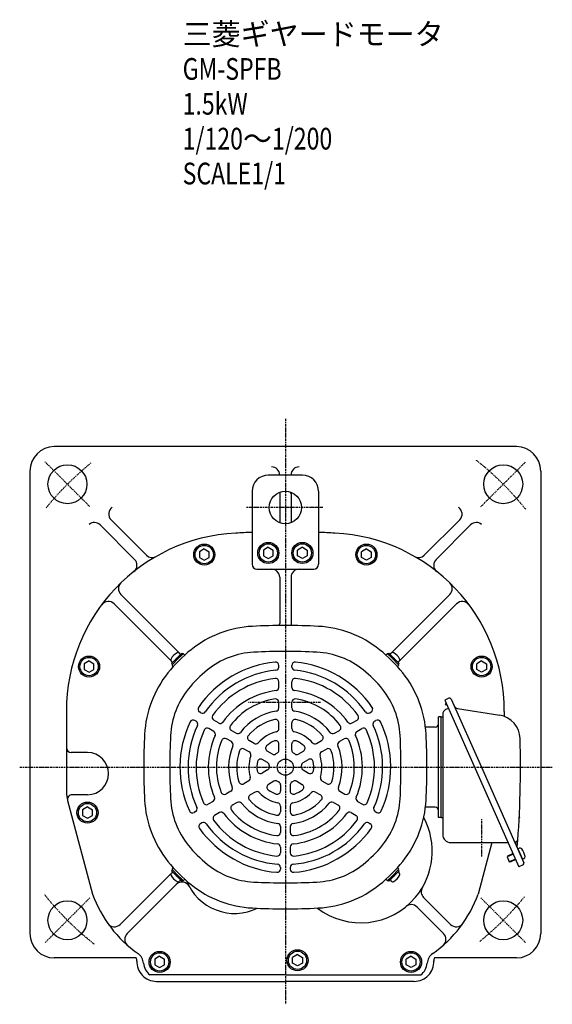
# Model space of a CAD drawing. Extents: x -659 to 703, y -385 to 368.
# Drawn here: x -659 to -330, y -385 to 222 of the extents above; entities that cross this region are included whole.
import ezdxf

# ---------------------------------------------------------------- set-up
doc = ezdxf.new("R2010")
doc.units = 0
doc.header["$MEASUREMENT"] = 0
doc.linetypes.add('CENTER', pattern=[1, 0.5, -0.25, 0, -0.25])
doc.layers.get('0').update_dxf_attribs({"color": 102})
doc.styles.add('ZU_SHPTB00001', font='monotxt', dxfattribs={"bigfont": 'bigfont'})

msp = doc.modelspace()

# ---------------------------------------------------------------- linework, layer by layer
at = {"linetype": 'CENTER', "lineweight": -3}
for p, q in [((-494.866986, -24.245037), (-494.866986, -238.974112)), ((-615.428692, -78.412406), (-643.005857, -50.835242)), ((-374.30528, -78.412406), (-346.728115, -50.835242)), ((-471.699073, -78.974112), (-518.721587, -78.974112)), ((-517.610411, -198.974112), (-472.573313, -198.974112)), ((-658.668813, -238.974112), (-330.259094, -238.974112)), ((-494.866986, -238.974112), (-494.866986, -385.108828)), ((-373.866986, -271.091589), (-373.866986, -293.960098)), ((-615.428692, -319.535819), (-643.005857, -347.112983)), ((-374.30528, -319.535819), (-346.728115, -347.112983))]:
    msp.add_line(p, q, dxfattribs=at)
at = {"linetype": 'Continuous', "lineweight": -3}
for p, q in [((-352.366986, -41.474112), (-637.366986, -41.474112)), ((-652.366986, -56.474112), (-652.366986, -341.474112)), ((-484.366986, -58.974112), (-505.366986, -58.974112)), ((-498.366986, -58.956652), (-498.366986, -58.974112)), ((-491.366986, -58.956652), (-491.366986, -58.974112)), ((-337.366986, -56.474112), (-337.366986, -341.474112)), ((-515.366986, -68.974112), (-515.366986, -94.324423)), ((-498.366986, -69.606615), (-498.366986, -88.341609)), ((-491.366986, -69.606615), (-491.366986, -88.341609)), ((-474.366986, -68.974112), (-474.366986, -94.324423)), ((-609.129819, -89.661027), (-587.805498, -110.985347)), ((-602.360378, -86.530973), (-580.543102, -108.348249)), ((-387.373594, -86.530973), (-409.19087, -108.348249)), ((-380.604153, -89.661027), (-401.928473, -110.985347)), ((-515.366986, -94.324424), (-515.366986, -113.974112)), ((-474.366986, -94.324424), (-474.366986, -113.974112)), ((-547.866983, -106.242066), (-547.866984, -109.706164)), ((-544.866993, -104.510016), (-547.866983, -106.242066)), ((-544.866993, -104.510016), (-541.866988, -106.242061)), ((-541.866989, -109.706159), (-541.866988, -106.242061)), ((-508.366983, -105.242065), (-508.366984, -108.706163)), ((-508.366984, -108.706164), (-505.366981, -110.438211)), ((-505.366993, -103.510016), (-508.366983, -105.242066)), ((-505.366993, -103.510015), (-502.366988, -105.242061)), ((-505.366981, -110.438211), (-502.366988, -108.706159)), ((-502.366989, -108.706158), (-502.366988, -105.24206)), ((-484.366979, -103.510015), (-487.366984, -105.242061)), ((-487.366983, -108.706158), (-487.366984, -105.24206)), ((-484.366991, -110.438211), (-487.366983, -108.706159)), ((-481.366988, -108.706164), (-484.36699, -110.438211)), ((-484.366979, -103.510016), (-481.366988, -105.242066)), ((-481.366989, -105.242065), (-481.366988, -108.706163)), ((-444.866979, -104.510016), (-447.866984, -106.242061)), ((-447.866983, -109.706159), (-447.866984, -106.242061)), ((-444.866979, -104.510016), (-441.866988, -106.242066)), ((-441.866989, -106.242066), (-441.866988, -109.706164)), ((-547.866984, -109.706165), (-544.866981, -111.438212)), ((-544.866981, -111.438211), (-541.866988, -109.706159)), ((-444.866991, -111.438211), (-447.866983, -109.706159)), ((-441.866988, -109.706165), (-444.86699, -111.438212)), ((-512.366986, -116.974112), (-494.866986, -116.974112)), ((-494.866986, -116.974112), (-477.366986, -116.974112)), ((-498.366986, -121.974112), (-498.366986, -150.474112)), ((-491.366986, -121.974112), (-491.366986, -150.474112)), ((-560.11811, -168.77324), (-596.307334, -132.584017)), ((-429.615861, -168.77324), (-393.426638, -132.584017)), ((-565.067858, -173.722988), (-600.495188, -138.295658)), ((-424.666114, -173.722988), (-389.238784, -138.295658)), ((-564.375582, -174.415263), (-559.425835, -169.465516)), ((-564.375582, -174.415263), (-559.425835, -169.465516)), ((-561.900709, -171.94039), (-558.718728, -168.758409)), ((-561.335023, -172.506075), (-558.011621, -169.182673)), ((-559.425835, -169.465516), (-560.11811, -168.77324)), ((-559.814744, -170.985795), (-558.011621, -169.182673)), ((-559.814744, -170.985795), (-558.153043, -169.324094)), ((-558.718728, -168.758409), (-558.153043, -169.324094)), ((-557.587357, -169.182673), (-556.855646, -169.914385)), ((-432.146614, -169.182673), (-432.878326, -169.914385)), ((-429.919228, -170.985795), (-431.72235, -169.182673)), ((-428.398948, -172.506075), (-431.72235, -169.182673)), ((-431.015244, -168.758409), (-431.580929, -169.324094)), ((-429.919228, -170.985795), (-431.580929, -169.324094)), ((-427.833263, -171.94039), (-431.015244, -168.758409)), ((-430.308137, -169.465516), (-429.615861, -168.77324)), ((-425.358389, -174.415263), (-430.308137, -169.465516)), ((-425.358389, -174.415263), (-430.308137, -169.465516)), ((-618.866983, -175.242066), (-618.866984, -178.706164)), ((-615.866993, -173.510016), (-618.866983, -175.242066)), ((-615.866993, -173.510016), (-612.866988, -175.242061)), ((-612.866989, -178.706159), (-612.866988, -175.242061)), ((-561.900709, -171.94039), (-565.082689, -175.12237)), ((-565.082689, -175.12237), (-564.517004, -175.688056)), ((-564.375582, -174.415263), (-565.067858, -173.722988)), ((-561.335023, -172.506075), (-564.658425, -175.829477)), ((-562.855303, -174.026355), (-564.658425, -175.829477)), ((-428.398948, -172.506075), (-425.075547, -175.829477)), ((-427.833263, -171.94039), (-424.651283, -175.12237)), ((-426.878669, -174.026355), (-425.075547, -175.829477)), ((-425.358389, -174.415263), (-424.666114, -173.722988)), ((-424.651283, -175.12237), (-425.216968, -175.688056)), ((-373.866979, -173.510016), (-376.866984, -175.242061)), ((-376.866983, -178.706159), (-376.866984, -175.242061)), ((-373.866979, -173.510016), (-370.866988, -175.242066)), ((-370.866989, -175.242066), (-370.866988, -178.706164)), ((-618.866984, -178.706165), (-615.866981, -180.438212)), ((-615.866981, -180.438211), (-612.866988, -178.706159)), ((-564.658425, -176.253741), (-563.926714, -176.985452)), ((-498.866986, -177.265118), (-498.866986, -176.260478)), ((-490.866986, -177.265118), (-490.866986, -176.260478)), ((-425.075547, -176.253741), (-425.807258, -176.985452)), ((-373.866991, -180.438211), (-376.866983, -178.706159)), ((-370.866988, -178.706165), (-373.86699, -180.438212)), ((-498.866986, -189.839094), (-498.866986, -186.31483)), ((-490.866986, -189.839094), (-490.866986, -186.31483)), ((-498.866986, -202.46384), (-498.866986, -198.921023)), ((-490.866986, -202.46384), (-490.866986, -198.921023)), ((-394.003623, -196.484241), (-396.56155, -197.623104)), ((-396.56155, -197.623104), (-350.844351, -300.305613)), ((-395.807557, -199.3166), (-396.232389, -200.317442)), ((-392.68334, -196.99105), (-373.991277, -238.974112)), ((-629.866986, -204.612284), (-629.866986, -254.381358)), ((-546.885674, -205.477007), (-547.754484, -204.975399)), ((-442.848298, -205.477007), (-441.979487, -204.975399)), ((-397.866986, -206.282508), (-397.866986, -280.474112)), ((-396.232389, -200.317442), (-395.495985, -200.630027)), ((-394.283825, -202.738959), (-396.087196, -203.541871)), ((-395.362643, -200.315893), (-395.495985, -200.630027)), ((-388.646173, -202.734319), (-362.690535, -206.993148)), ((-359.866986, -204.612284), (-359.866986, -207.744827)), ((-549.885674, -210.67316), (-550.754484, -210.171552)), ((-536.015989, -211.752623), (-539.061625, -209.994224)), ((-498.866986, -215.220165), (-498.866986, -211.624524)), ((-490.866986, -215.220165), (-490.866986, -211.624524)), ((-453.717982, -211.752623), (-450.672347, -209.994224)), ((-439.848298, -210.67316), (-438.979487, -210.171552)), ((-398.866986, -207.974112), (-400.466986, -207.974112)), ((-400.466986, -269.974112), (-400.466986, -207.974112)), ((-398.866986, -269.974112), (-398.866986, -207.974112)), ((-398.866986, -207.974112), (-397.866986, -207.974112)), ((-539.015989, -216.948775), (-542.061625, -215.190377)), ((-525.116002, -218.045733), (-528.172697, -216.28095)), ((-464.61797, -218.045733), (-461.561275, -216.28095)), ((-450.717982, -216.948775), (-447.672347, -215.190377)), ((-402.466986, -214.374112), (-408.459073, -214.374112)), ((-528.116002, -223.241886), (-531.172697, -221.477102)), ((-514.13806, -224.383851), (-517.225946, -222.601059)), ((-475.595912, -224.383851), (-472.508025, -222.601059)), ((-461.61797, -223.241886), (-458.561275, -221.477102)), ((-616.866986, -229.974112), (-626.866986, -229.974112)), ((-517.13806, -229.580004), (-520.225946, -227.797211)), ((-502.814208, -230.92168), (-506.072792, -229.040336)), ((-498.866986, -228.581808), (-498.866986, -224.682507)), ((-490.866986, -228.581808), (-490.866986, -224.682507)), ((-486.919764, -230.92168), (-483.66118, -229.040336)), ((-472.595912, -229.580004), (-469.508025, -227.797211)), ((-505.814208, -236.117833), (-509.072792, -234.236488)), ((-483.919764, -236.117833), (-480.66118, -234.236488)), ((-505.866986, -240.706163), (-509.24388, -242.655814)), ((-483.866986, -240.706163), (-480.490092, -242.655814)), ((-373.991277, -238.974112), (-347.779615, -297.846469)), ((-517.438507, -247.386984), (-520.552424, -249.184805)), ((-501.866986, -247.634366), (-505.24388, -249.584017)), ((-487.866986, -247.634366), (-484.490092, -249.584017)), ((-472.295464, -247.386984), (-469.181547, -249.184805)), ((-528.485809, -253.765147), (-531.553979, -255.536556)), ((-513.438507, -254.315188), (-516.552424, -256.113008)), ((-497.866986, -249.882825), (-497.866986, -253.645513)), ((-491.866986, -249.882825), (-491.866986, -253.645513)), ((-476.295464, -254.315188), (-473.181547, -256.113008)), ((-461.248162, -253.765147), (-458.179993, -255.536556)), ((-629.188174, -259.547759), (-613.77497, -317.189714)), ((-616.866986, -255.974112), (-626.236165, -255.974112)), ((-539.41916, -260.07752), (-542.471262, -261.839652)), ((-524.485809, -260.69335), (-527.553979, -262.464759)), ((-465.248162, -260.69335), (-462.179993, -262.464759)), ((-450.314812, -260.07752), (-447.26271, -261.839652)), ((-619.866983, -265.242065), (-619.866984, -268.706163)), ((-616.866993, -263.510016), (-619.866983, -265.242066)), ((-616.866993, -263.510015), (-613.866988, -265.242061)), ((-613.866989, -268.706158), (-613.866988, -265.24206)), ((-550.308543, -266.364508), (-551.178587, -266.866828)), ((-497.866986, -262.958482), (-497.866986, -266.524067)), ((-491.866986, -262.958482), (-491.866986, -266.524067)), ((-439.425429, -266.364508), (-438.555385, -266.866828)), ((-402.466986, -263.574112), (-408.459073, -263.574112)), ((-619.866984, -268.706164), (-616.866981, -270.438211)), ((-616.866981, -270.438211), (-613.866988, -268.706159)), ((-535.41916, -267.005723), (-538.471262, -268.767855)), ((-454.314812, -267.005723), (-451.26271, -268.767855)), ((-398.866986, -269.974112), (-400.466986, -269.974112)), ((-398.866986, -269.974112), (-397.866986, -269.974112)), ((-546.308543, -273.292711), (-547.178587, -273.795031)), ((-497.866986, -275.634718), (-497.866986, -279.164285)), ((-491.866986, -275.634718), (-491.866986, -279.164285)), ((-443.425429, -273.292711), (-442.555385, -273.795031)), ((-497.866986, -288.22094), (-497.866986, -291.737736)), ((-491.866986, -288.22094), (-491.866986, -291.737736)), ((-392.866986, -285.474112), (-357.447761, -285.474112)), ((-367.47839, -285.474112), (-375.959002, -317.189714)), ((-351.562266, -289.350496), (-350.667882, -288.952291)), ((-351.562266, -289.350496), (-348.715109, -295.745314)), ((-351.562266, -289.350496), (-348.715109, -295.745314)), ((-354.281276, -292.586154), (-358.118167, -294.294448)), ((-357.940784, -293.83235), (-358.118167, -294.294448)), ((-358.118167, -294.294448), (-356.775936, -297.309148)), ((-354.423634, -292.266413), (-357.940784, -293.83235)), ((-352.939045, -295.600854), (-356.775936, -297.309148)), ((-352.796687, -295.920595), (-356.313837, -297.486531)), ((-348.715109, -295.745314), (-347.820725, -295.347109)), ((-565.082689, -302.825855), (-564.517004, -302.260169)), ((-561.900709, -306.007835), (-565.082689, -302.825855)), ((-564.658425, -301.694484), (-563.926714, -300.962773)), ((-562.855303, -303.92187), (-564.658425, -302.118748)), ((-561.335023, -305.44215), (-564.658425, -302.118748)), ((-497.866986, -300.772171), (-497.866986, -301.775386)), ((-491.866986, -300.772171), (-491.866986, -301.775386)), ((-428.398948, -305.44215), (-425.075547, -302.118748)), ((-427.833263, -306.007835), (-424.651283, -302.825855)), ((-426.878669, -303.92187), (-425.075547, -302.118748)), ((-425.075547, -301.694484), (-425.807258, -300.962773)), ((-424.651283, -302.825855), (-425.216968, -302.260169)), ((-356.313837, -297.486531), (-356.775936, -297.309148)), ((-348.286424, -299.166751), (-350.844351, -300.305613)), ((-565.067858, -304.225237), (-596.724943, -335.882322)), ((-564.375582, -303.532962), (-565.067858, -304.225237)), ((-564.375582, -303.532962), (-559.425835, -308.482709)), ((-564.375582, -303.532962), (-559.425835, -308.482709)), ((-561.900709, -306.007835), (-558.718728, -309.189816)), ((-561.335023, -305.44215), (-558.011621, -308.765552)), ((-559.425835, -308.482709), (-560.11811, -309.174984)), ((-559.814744, -306.962429), (-558.153043, -308.62413)), ((-559.814744, -306.962429), (-558.011621, -308.765552)), ((-558.718728, -309.189816), (-558.153043, -308.62413)), ((-557.587357, -308.765552), (-556.855646, -308.03384)), ((-432.146614, -308.765552), (-432.878326, -308.03384)), ((-428.398948, -305.44215), (-431.72235, -308.765552)), ((-429.919228, -306.962429), (-431.72235, -308.765552)), ((-429.919228, -306.962429), (-431.580929, -308.62413)), ((-431.015244, -309.189816), (-431.580929, -308.62413)), ((-427.833263, -306.007835), (-431.015244, -309.189816)), ((-425.358389, -303.532962), (-430.308137, -308.482709)), ((-425.358389, -303.532962), (-430.308137, -308.482709)), ((-430.308137, -308.482709), (-429.615861, -309.174984)), ((-425.358389, -303.532962), (-424.666114, -304.225237)), ((-562.143693, -311.200567), (-592.409567, -341.466441)), ((-409.631497, -319.259854), (-393.009029, -335.882322)), ((-413.639737, -325.151108), (-397.324405, -341.466441)), ((-586.859798, -356.474112), (-637.366986, -356.474112)), ((-575.366983, -357.242065), (-575.366984, -360.706163)), ((-572.366993, -355.510016), (-575.366983, -357.242066)), ((-572.366993, -355.510015), (-569.366988, -357.242061)), ((-569.366989, -360.706158), (-569.366988, -357.24206)), ((-487.366979, -354.510015), (-490.366984, -356.242061)), ((-490.366983, -359.706158), (-490.366984, -356.24206)), ((-487.366979, -354.510016), (-484.366988, -356.242066)), ((-484.366989, -356.242065), (-484.366988, -359.706163)), ((-417.366979, -355.510015), (-420.366984, -357.242061)), ((-420.366983, -360.706158), (-420.366984, -357.24206)), ((-417.366979, -355.510016), (-414.366988, -357.242066)), ((-414.366989, -357.242065), (-414.366988, -360.706163)), ((-352.366986, -356.474112), (-402.874174, -356.474112)), ((-575.366984, -360.706164), (-572.366981, -362.438211)), ((-572.366981, -362.438211), (-569.366988, -360.706159)), ((-487.366991, -361.438211), (-490.366983, -359.706159)), ((-484.366988, -359.706164), (-487.36699, -361.438211)), ((-417.366991, -362.438211), (-420.366983, -360.706159)), ((-414.366988, -360.706164), (-417.36699, -362.438211)), ((-494.866986, -366.974112), (-578.366986, -366.974112)), ((-494.866986, -366.974112), (-578.366986, -366.974112)), ((-494.866986, -366.974112), (-411.366986, -366.974112)), ((-494.866986, -366.974112), (-411.366986, -366.974112)), ((-574.366986, -370.974112), (-494.866986, -370.974112)), ((-415.366986, -370.974112), (-494.866986, -370.974112))]:
    msp.add_line(p, q, dxfattribs=at)
for centre, radius in [((-629.217274, -64.623824), 12), ((-360.516697, -64.623824), 12), ((-494.866986, -78.974112), 10), ((-544.866986, -107.974113), 6.5), ((-544.866986, -107.974113), 5.633955), ((-505.366986, -106.974112), 6.5), ((-505.366986, -106.974112), 5.633955), ((-484.366986, -106.974112), 6.5), ((-484.366986, -106.974112), 5.633955), ((-444.866986, -107.974113), 6.5), ((-444.866986, -107.974113), 5.633955), ((-615.866986, -176.974113), 6.5), ((-615.866986, -176.974113), 5.633955), ((-373.866986, -176.974113), 6.5), ((-373.866986, -176.974113), 5.633955), ((-494.866986, -238.974112), 5), ((-616.866986, -266.974112), 6.5), ((-616.866986, -266.974112), 5.633955), ((-629.217274, -333.324401), 12), ((-360.516697, -333.324401), 12), ((-487.366986, -357.974112), 6.5), ((-572.366986, -358.974112), 6.5), ((-572.366986, -358.974112), 5.633955), ((-487.366986, -357.974112), 5.633955), ((-417.366986, -358.974112), 6.5), ((-417.366986, -358.974112), 5.633955)]:
    msp.add_circle(centre, radius, dxfattribs=at)
for centre, radius, start, end in [((-637.366986, -56.474112), 15, 90, 180), ((-352.366986, -56.474112), 15, 0, 90), ((-503.366986, -58.956652), 5, 0, 90), ((-486.366986, -58.956652), 5, 90, 180), ((-505.366986, -68.974112), 10, 90, 180), ((-484.366986, -68.974112), 10, 0, 90), ((-496.366986, -70.597035), 2, 146.321129, 180), ((-493.366986, -70.597035), 2, 0, 33.678871), ((-598.824844, -82.995439), 5, 122.993026, 225), ((-390.909128, -82.995439), 5, 315, 57.006974), ((-612.665353, -93.196561), 5, 45, 129.79098), ((-377.068619, -93.196561), 5, 50.20902, 135), ((-519.866986, -204.612284), 110, 92.924524, 180), ((-494.866986, -693.974113), 600, 91.957987, 92.924524), ((-494.866986, -693.974113), 600, 87.075476, 88.042013), ((-469.866986, -204.612284), 110, 0, 87.075476), ((-577.007568, -104.812715), 5, 225, 299.793442), ((-412.726403, -104.812715), 5, 240.206558, 315), ((-591.341032, -114.520881), 5, 308.426739, 45), ((-512.366986, -113.974112), 3, 180, 270), ((-477.366986, -113.974112), 3, 270, 0), ((-398.392939, -114.520881), 5, 135, 231.573261), ((-503.366986, -121.974112), 5, 0, 90), ((-486.366986, -121.974112), 5, 90, 180), ((-592.7718, -129.048483), 5, 133.973976, 225), ((-396.962172, -129.048483), 5, 315, 46.026024), ((-604.030722, -141.831192), 5, 45, 143.279272), ((-385.70325, -141.831192), 5, 36.720728, 135), ((-494.866986, -542.474112), 390.8, 87.020093, 92.979907), ((-503.366986, -150.474112), 5, 345.912121, 0), ((-486.366986, -150.474112), 5, 180, 194.087879), ((-511.762355, -217.913569), 65.8, 92.979907, 128.737581), ((-477.971617, -217.913569), 65.8, 51.262419, 87.020093), ((-494.866986, -238.974112), 92.8, 128.737581, 141.262419), ((-557.375226, -176.465873), 9, 118.398452, 151.601531), ((-561.037349, -169.692479), 1.299999, 44.999982, 118.398452), ((-557.799489, -169.394805), 0.3, 45, 135), ((-511.762355, -217.913569), 49.8, 92.979907, 128.737581), ((-494.866986, -542.474112), 374.8, 90, 92.979907), ((-494.866986, -542.474112), 374.8, 87.020093, 90), ((-477.971617, -217.913569), 49.8, 51.262419, 87.020093), ((-494.866986, -238.974112), 92.8, 38.737581, 51.262419), ((-431.934482, -169.394805), 0.3, 45, 135), ((-428.696623, -169.692479), 1.299999, 61.601548, 135.000018), ((-432.358746, -176.465873), 9, 28.398469, 61.601548), ((-564.14862, -172.80375), 1.299999, 151.601531, 225.000001), ((-564.446293, -176.041609), 0.3, 135, 225), ((-494.866986, -238.974112), 65, 95.465024, 145.447929), ((-500.866986, -176.260478), 2, 0, 95.465024), ((-488.866986, -176.260478), 2, 84.534976, 180), ((-494.866986, -238.974112), 65, 34.552071, 84.534976), ((-425.287679, -176.041609), 0.3, 315, 45), ((-425.585352, -172.80375), 1.299999, 314.999999, 28.398469), ((-515.92753, -222.078743), 65.8, 141.262419, 177.020093), ((-494.866986, -238.974112), 76.8, 128.737581, 141.262419), ((-494.866986, -238.974112), 60, 95.553444, 145.374349), ((-500.866986, -177.265118), 2, 275.553444, 0), ((-488.866986, -177.265118), 2, 180, 264.446556), ((-494.866986, -238.974112), 60, 34.625651, 84.446556), ((-494.866986, -238.974112), 76.8, 38.737581, 51.262419), ((-473.806442, -222.078743), 65.8, 2.979907, 38.737581), ((-494.866986, -238.974112), 55, 96.50025, 144.586688), ((-500.866986, -186.31483), 2, 0, 96.50025), ((-488.866986, -186.31483), 2, 83.49975, 180), ((-494.866986, -238.974112), 55, 35.413312, 83.49975), ((-515.92753, -222.078743), 49.8, 141.262419, 177.020093), ((-494.866986, -238.974112), 47.5, 96.962063, 144.20266), ((-500.866986, -189.839094), 2, 276.962063, 0), ((-488.866986, -189.839094), 2, 180, 263.037937), ((-494.866986, -238.974112), 47.5, 35.79734, 83.037937), ((-473.806442, -222.078743), 49.8, 2.979907, 38.737581), ((-494.866986, -238.974112), 42.5, 98.519624, 142.908354), ((-500.866986, -198.921023), 2, 0, 98.519624), ((-488.866986, -198.921023), 2, 81.480376, 180), ((-494.866986, -238.974112), 42.5, 37.091646, 81.480376), ((-393.596886, -197.397787), 1, 24, 114), ((-546.754484, -203.243348), 2, 145.447929, 240), ((-545.885674, -203.744956), 2, 240, 325.374349), ((-494.866986, -238.974112), 35, 99.332418, 142.233566), ((-500.866986, -202.46384), 2, 279.332418, 0), ((-488.866986, -202.46384), 2, 180, 260.667582), ((-494.866986, -238.974112), 35, 37.766434, 80.667582), ((-443.848298, -203.744956), 2, 214.625651, 300), ((-442.979487, -203.243348), 2, 300, 34.552071), ((-394.866986, -206.282508), 3, 114, 180), ((-388.160425, -199.773906), 3, 204, 260.681877), ((-494.866986, -238.974112), 65, 154.552071, 204.534976), ((-551.754484, -211.903603), 2, 60, 154.552071), ((-550.885674, -212.40521), 2, 334.625651, 60), ((-538.061625, -208.262174), 2, 144.586688, 240), ((-535.015989, -210.020572), 2, 240, 324.20266), ((-494.866986, -238.974112), 30, 102.373625, 139.713439), ((-500.866986, -211.624524), 2, 0, 102.373625), ((-488.866986, -211.624524), 2, 77.626375, 180), ((-494.866986, -238.974112), 30, 40.286561, 77.626375), ((-454.717982, -210.020572), 2, 215.79734, 300), ((-451.672347, -208.262174), 2, 300, 35.413312), ((-438.848298, -212.40521), 2, 120, 205.374349), ((-437.979487, -211.903603), 2, 25.447929, 120), ((-494.866986, -238.974112), 65, 335.465024, 25.447929), ((-365.119275, -221.795217), 15, 1.682769, 80.681877), ((-494.866986, -238.974112), 60, 154.625651, 204.446556), ((-494.866986, -238.974112), 55, 155.413312, 203.49975), ((-543.061625, -216.922428), 2, 60, 155.413312), ((-540.015989, -218.680826), 2, 335.79734, 60), ((-527.172697, -214.548899), 2, 142.908354, 240), ((-524.116002, -216.313683), 2, 240, 322.233566), ((-494.866986, -238.974112), 22.5, 104.175804, 138.224256), ((-500.866986, -215.220165), 2, 284.175804, 0), ((-488.866986, -215.220165), 2, 180, 255.824196), ((-494.866986, -238.974112), 22.5, 41.775744, 75.824196), ((-465.61797, -216.313683), 2, 217.766434, 300), ((-462.561275, -214.548899), 2, 300, 37.091646), ((-449.717982, -218.680826), 2, 120, 204.20266), ((-446.672347, -216.922428), 2, 24.586688, 120), ((-494.866986, -238.974112), 55, 336.50025, 24.586688), ((-494.866986, -238.974112), 60, 335.553444, 25.374349), ((-402.466986, -212.374112), 2, 270, 0), ((-191.366986, -238.974112), 390.8, 177.020093, 182.979907), ((-191.366986, -238.974112), 374.8, 177.020093, 180), ((-494.866986, -238.974112), 47.5, 155.79734, 203.037937), ((-494.866986, -238.974112), 42.5, 157.091646, 201.480376), ((-532.172697, -223.209153), 2, 60, 157.091646), ((-529.116002, -224.973937), 2, 337.766434, 60), ((-516.225946, -220.869008), 2, 139.713439, 240), ((-513.13806, -222.6518), 2, 240, 318.224256), ((-494.866986, -238.974112), 17.5, 112.773972, 131.180937), ((-500.866986, -224.682507), 2, 0, 112.773972), ((-488.866986, -224.682507), 2, 67.226028, 180), ((-494.866986, -238.974112), 17.5, 48.819063, 67.226028), ((-476.595912, -222.6518), 2, 221.775744, 300), ((-473.508025, -220.869008), 2, 300, 40.286561), ((-460.61797, -224.973937), 2, 120, 202.233566), ((-457.561275, -223.209153), 2, 22.908354, 120), ((-494.866986, -238.974112), 42.5, 338.519624, 22.908354), ((-494.866986, -238.974112), 47.5, 336.962063, 24.20266), ((-798.366986, -238.974112), 374.8, 360, 2.979907), ((-798.366986, -238.974112), 390.8, 357.020093, 2.979907), ((-949.866986, -238.974112), 600, 355.284875, 1.682769), ((-626.866986, -226.974112), 3, 180, 270), ((-616.866986, -242.974112), 13, 270, 90), ((-494.866986, -238.974112), 35, 157.766434, 200.667582), ((-494.866986, -238.974112), 30, 160.286561, 197.626375), ((-521.225946, -229.529262), 2, 60, 160.286561), ((-518.13806, -231.312055), 2, 341.775744, 60), ((-505.072792, -227.308285), 2, 131.180937, 240), ((-494.866986, -238.974112), 10, 120, 125.375682), ((-500.866986, -228.581808), 2, 300, 0), ((-488.866986, -228.581808), 2, 180, 240), ((-494.866986, -238.974112), 10, 54.624318, 60), ((-484.66118, -227.308285), 2, 300, 48.819063), ((-471.595912, -231.312055), 2, 120, 198.224256), ((-468.508025, -229.529262), 2, 19.713439, 120), ((-494.866986, -238.974112), 30, 342.373625, 19.713439), ((-494.866986, -238.974112), 35, 339.332418, 22.233566), ((-494.866986, -238.974112), 22.5, 161.775744, 195.824196), ((-494.866986, -238.974112), 17.5, 168.819063, 187.226028), ((-510.072792, -235.968539), 2, 60, 168.819063), ((-506.814208, -237.849883), 2, 354.624318, 60), ((-501.814208, -229.189629), 2, 240, 305.375682), ((-487.919764, -229.189629), 2, 234.624318, 300), ((-482.919764, -237.849883), 2, 120, 185.375682), ((-479.66118, -235.968539), 2, 11.180937, 120), ((-494.866986, -238.974112), 17.5, 352.773972, 11.180937), ((-494.866986, -238.974112), 22.5, 344.175804, 18.224256), ((-191.366986, -238.974112), 374.8, 180, 182.979907), ((-510.24388, -240.923763), 2, 187.226028, 300), ((-506.866986, -238.974112), 2, 300, 0), ((-494.866986, -238.974112), 10, 174.624318, 180), ((-494.866986, -238.974112), 10, 0, 5.375682), ((-482.866986, -238.974112), 2, 180, 240), ((-479.490092, -240.923763), 2, 240, 352.773972), ((-798.366986, -238.974112), 374.8, 357.020093, 0), ((-521.552424, -247.452754), 2, 197.626375, 300), ((-518.438507, -245.654934), 2, 300, 15.824196), ((-500.866986, -249.366417), 2, 60, 120), ((-494.866986, -238.974112), 10, 240, 245.375682), ((-499.866986, -249.882825), 2, 0, 65.375682), ((-489.866986, -249.882825), 2, 114.624318, 180), ((-494.866986, -238.974112), 10, 294.624318, 300), ((-488.866986, -249.366417), 2, 60, 120), ((-471.295464, -245.654934), 2, 164.175804, 240), ((-468.181547, -247.452754), 2, 240, 342.373625), ((-609.866986, -254.381358), 20, 180, 194.970401), ((-532.553979, -253.804505), 2, 201.480376, 300), ((-529.485809, -252.033096), 2, 300, 20.667582), ((-512.438507, -256.047238), 2, 44.175804, 120), ((-494.866986, -238.974112), 22.5, 224.175804, 258.224256), ((-504.24388, -251.316068), 2, 120, 232.773972), ((-494.866986, -238.974112), 17.5, 232.773972, 251.180937), ((-499.866986, -253.645513), 2, 251.180937, 0), ((-489.866986, -253.645513), 2, 180, 288.819063), ((-494.866986, -238.974112), 22.5, 281.775744, 315.824196), ((-494.866986, -238.974112), 17.5, 288.819063, 307.226028), ((-485.490092, -251.316068), 2, 307.226028, 60), ((-477.295464, -256.047238), 2, 60, 135.824196), ((-460.248162, -252.033096), 2, 159.332418, 240), ((-457.179993, -253.804505), 2, 240, 338.519624), ((-626.236165, -258.974112), 3, 90, 194.970401), ((-515.92753, -255.869482), 65.8, 182.979907, 218.737581), ((-515.92753, -255.869482), 49.8, 182.979907, 218.737581), ((-540.41916, -258.345469), 2, 300, 23.037937), ((-523.485809, -262.425401), 2, 39.332418, 120), ((-515.552424, -257.845059), 2, 120, 222.373625), ((-494.866986, -238.974112), 30, 222.373625, 259.713439), ((-494.866986, -238.974112), 30, 280.286561, 317.626375), ((-474.181547, -257.845059), 2, 317.626375, 60), ((-466.248162, -262.425401), 2, 60, 140.667582), ((-449.314812, -258.345469), 2, 156.962063, 240), ((-473.806442, -255.869482), 49.8, 321.262419, 357.020093), ((-473.806442, -255.869482), 65.8, 321.262419, 357.020093), ((-552.178587, -265.134777), 2, 204.534976, 300), ((-551.308543, -264.632457), 2, 300, 24.446556), ((-543.471262, -260.107601), 2, 203.49975, 300), ((-534.41916, -268.737774), 2, 36.962063, 120), ((-526.553979, -264.19681), 2, 120, 218.519624), ((-494.866986, -238.974112), 42.5, 218.519624, 262.908354), ((-494.866986, -238.974112), 35, 219.332418, 262.233566), ((-499.866986, -266.524067), 2, 259.713439, 0), ((-499.866986, -262.958482), 2, 0, 78.224256), ((-489.866986, -262.958482), 2, 101.775744, 180), ((-489.866986, -266.524067), 2, 180, 280.286561), ((-494.866986, -238.974112), 35, 277.766434, 320.667582), ((-494.866986, -238.974112), 42.5, 277.091646, 321.480376), ((-463.179993, -264.19681), 2, 321.480376, 60), ((-455.314812, -268.737774), 2, 60, 143.037937), ((-446.26271, -260.107601), 2, 240, 336.50025), ((-438.425429, -264.632457), 2, 155.553444, 240), ((-437.555385, -265.134777), 2, 240, 335.465024), ((-402.466986, -265.574112), 2, 0, 90), ((-545.308543, -275.024762), 2, 35.553444, 120), ((-537.471262, -270.499906), 2, 120, 216.50025), ((-494.866986, -238.974112), 55, 216.50025, 264.586688), ((-494.866986, -238.974112), 47.5, 216.962063, 264.20266), ((-494.866986, -238.974112), 47.5, 275.79734, 323.037937), ((-494.866986, -238.974112), 55, 275.413312, 323.49975), ((-452.26271, -270.499906), 2, 323.49975, 60), ((-444.425429, -275.024762), 2, 60, 144.446556), ((-448.315334, -290.854163), 44, 319.912288, 28.233717), ((-349.687387, -270.365969), 1, 123.952127, 177.005924), ((-546.178587, -275.527082), 2, 120, 215.465024), ((-494.866986, -238.974112), 65, 215.465024, 265.447929), ((-494.866986, -238.974112), 60, 215.553444, 265.374349), ((-499.866986, -275.634718), 2, 0, 82.233566), ((-489.866986, -275.634718), 2, 97.766434, 180), ((-494.866986, -238.974112), 60, 274.625651, 324.446556), ((-494.866986, -238.974112), 65, 274.552071, 324.534976), ((-443.555385, -275.527082), 2, 324.534976, 60), ((-499.866986, -279.164285), 2, 262.908354, 0), ((-489.866986, -279.164285), 2, 180, 277.091646), ((-392.866986, -280.474112), 5, 180, 270), ((-352.072299, -285.74635), 1, 114, 204), ((-353.496972, -283.096747), 2, 294, 355.768662), ((-494.866986, -238.974112), 76.8, 218.737581, 231.262419), ((-499.866986, -288.22094), 2, 0, 84.20266), ((-489.866986, -288.22094), 2, 95.79734, 180), ((-494.866986, -238.974112), 76.8, 308.737581, 321.262419), ((-350.900937, -288.377272), 1, 175.284875, 204), ((-350.139124, -290.139899), 1.299999, 40.601531, 114.000001), ((-355.985378, -295.151019), 9, 7.398452, 40.601531), ((-494.866986, -238.974112), 92.8, 218.737581, 231.262419), ((-499.866986, -291.737736), 2, 264.586688, 0), ((-489.866986, -291.737736), 2, 180, 275.413312), ((-494.866986, -238.974112), 92.8, 308.737581, 321.262419), ((-348.349483, -294.1595), 1.299999, 293.999982, 7.398452), ((-564.446293, -301.906616), 0.3, 135, 225), ((-511.762355, -260.034656), 49.8, 231.262419, 267.020093), ((-499.866986, -301.775386), 2, 265.447929, 0), ((-499.866986, -300.772171), 2, 0, 85.374349), ((-489.866986, -300.772171), 2, 94.625651, 180), ((-489.866986, -301.775386), 2, 180, 274.552071), ((-477.971617, -260.034656), 49.8, 272.979907, 308.737581), ((-425.287679, -301.906616), 0.3, 315, 45), ((-348.693161, -298.253205), 1, 294, 24), ((-564.14862, -305.144475), 1.299999, 134.999999, 208.398469), ((-557.375226, -301.482352), 9, 208.398469, 241.601548), ((-561.037349, -308.255746), 1.299999, 241.601548, 315.000018), ((-557.799489, -308.55342), 0.3, 225, 315), ((-526.061915, -297.136612), 32, 201.710622, 296.004303), ((-431.934482, -308.55342), 0.3, 225, 315), ((-428.696623, -308.255746), 1.299999, 224.999982, 298.398452), ((-432.358746, -301.482352), 9, 298.398452, 331.601531), ((-425.585352, -305.144475), 1.299999, 331.601531, 45.000001), ((-558.608159, -314.736101), 5, 28.402452, 135), ((-511.762355, -260.034656), 65.8, 231.262419, 267.020093), ((-494.866986, 64.525888), 374.8, 267.020093, 270), ((-494.866986, 64.525888), 374.8, 270, 272.979907), ((-477.971617, -260.034656), 65.8, 272.979907, 308.737581), ((-406.095963, -315.72432), 5, 149.498945, 225), ((-541.418638, -290.854163), 77, 200, 234.885533), ((-448.315334, -290.854163), 44, 232.520831, 319.912288), ((-448.315334, -290.854163), 77, 305.114467, 340), ((-494.866986, 64.525888), 390.8, 267.020093, 272.979907), ((-417.175271, -328.686642), 5, 45, 129.457931), ((-600.260477, -332.346788), 5, 215.189774, 315), ((-389.473495, -332.346788), 5, 225, 324.810226), ((-637.366986, -341.474112), 15, 180, 270), ((-588.874033, -345.001975), 5, 135, 228.768524), ((-400.859939, -345.001975), 5, 311.231476, 45), ((-352.366986, -341.474112), 15, 270, 0), ((-592.34258, -358.91114), 6, 2.984, 23.964546), ((-590.311642, -360.384546), 8, 4.494157, 54.885533), ((-590.311642, -360.384546), 8, 4.494157, 54.885533), ((-399.42233, -360.384546), 8, 125.114467, 175.505843), ((-399.42233, -360.384546), 8, 125.114467, 175.505843), ((-397.391392, -358.91114), 6, 156.035454, 177.016), ((-574.366986, -358.974112), 12, 177.134016, 270), ((-572.366986, -358.974112), 10, 184.494157, 233.130102), ((-572.366986, -358.974112), 10, 184.494157, 233.130102), ((-415.366986, -358.974112), 12, 270, 2.865984), ((-417.366986, -358.974112), 10, 306.869898, 355.505843), ((-417.366986, -358.974112), 10, 306.869898, 355.505843)]:
    msp.add_arc(centre, radius, start, end, dxfattribs=at)
at = {"linetype": 'CENTER', "lineweight": -3}
for start, end in [(129.119042, 140.880958), (38.745637, 51.697379), (218.589286, 231.759041), (309.119042, 320.880958)]:
    msp.add_arc((-494.866986, -198.974112), 190, start, end, dxfattribs=at)
at = {"linetype": 'Continuous', "lineweight": -3}
for p in [(-561.900709, -171.94039), (-427.833263, -171.94039), (-350.138688, -292.547905), (-561.900709, -306.007835), (-427.833263, -306.007835)]:
    msp.add_point(p, dxfattribs=at)

# ---------------------------------------------------------------- texts
at = {"linetype": 'Continuous', "lineweight": -3, "char_height": 13.375307, "attachment_point": 7, "style": 'ZU_SHPTB00001'}
for s, insert in [('\\W0.98;三菱ギヤードモータ  ', (-558.188477, 206.087418)), ('\\W0.78;GM-SPFB', (-558.188477, 184.605865)), ('\\W0.78;1.5kW', (-558.188477, 163.124313)), ('\\W0.78;1/120\\W0.98;～\\W0.78;1/200', (-558.188477, 141.642761)), ('\\W0.78;SCALE1/1', (-558.188477, 120.161201))]:
    msp.add_mtext(s, dxfattribs=dict(at, insert=insert))

doc.saveas('drawing.dxf')
